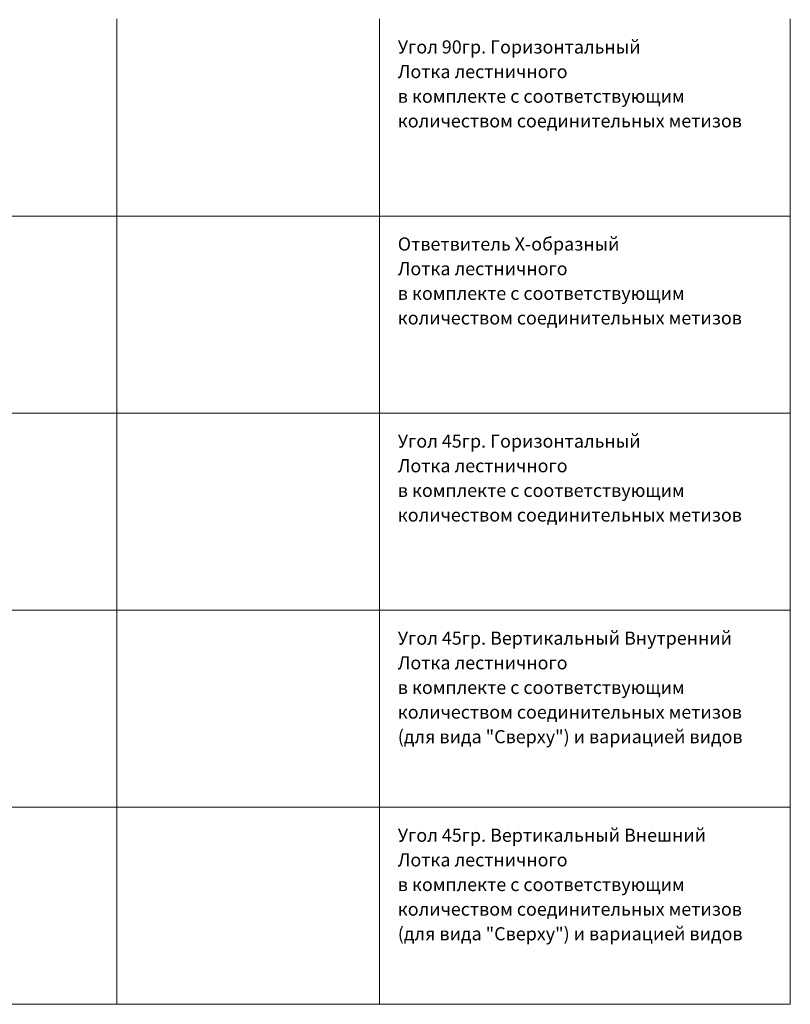
# Model space of a CAD drawing. Units: millimetres. Extents: x 0 to 85601, y -46400 to 1459.
# Drawn here: x 35910 to 40601, y -11600 to -5604 of the extents above; entities that cross this region are included whole.
import ezdxf

# ---------------------------------------------------------------- set-up
doc = ezdxf.new("R2010")
doc.units = ezdxf.units.MM
doc.layers.add('ТАБЛИЦА', color=252, linetype='Continuous')
doc.styles.get("Standard").update_dxf_attribs({"font": 'isocpeui.ttf'})

# ---------------------------------------------------------------- blocks, each defined once
blk = doc.blocks.new('*U86')
at = {"layer": 'ТАБЛИЦА', "linetype": 'Continuous', "lineweight": 20}
for p, q in [((0, -6800), (10603, -6800)), ((0, -8000), (10603, -8000)), ((0, -9200), (10603, -9200)), ((0, -10400), (10603, -10400)), ((0, -11600), (10603, -11600))]:
    blk.add_line(p, q, dxfattribs=at)
for points in [[(6503, -5600), (6503, -6800)], [(8103, -5600), (8103, -6800)], [(10603, -5600), (10603, -6800)], [(6503, -6800), (6503, -8000)], [(8103, -6800), (8103, -8000)], [(10603, -6800), (10603, -8000)], [(6503, -8000), (6503, -9200)], [(8103, -8000), (8103, -9200)], [(10603, -8000), (10603, -9200)], [(6503, -9200), (6503, -10400)], [(8103, -9200), (8103, -10400)], [(10603, -9200), (10603, -10400)], [(6503, -10400), (6503, -11600)], [(8103, -10400), (8103, -11600)], [(10603, -10400), (10603, -11600)]]:
    blk.add_lwpolyline(points, dxfattribs=at)

msp = doc.modelspace()

# ---------------------------------------------------------------- block references
at = {"color": 0, "linetype": 'Continuous', "lineweight": -2}
msp.add_blockref('*U86', (29998.2, 0), dxfattribs=at)

# ---------------------------------------------------------------- texts
at = {"layer": 'ТАБЛИЦА', "linetype": 'Continuous', "lineweight": -2}
for s, p in [('Угол 90гр. Горизонтальный', (38211.7, -5810.4)), ('Лотка лестничного', (38211.7, -5960.4)), ('в комплекте с соответствующим', (38211.7, -6110.4)), ('количеством соединительных метизов', (38211.7, -6260.4)), ('Ответвитель Х-образный', (38211.7, -7010.4)), ('Лотка лестничного', (38211.7, -7160.4)), ('в комплекте с соответствующим', (38211.7, -7310.4)), ('количеством соединительных метизов', (38211.7, -7460.4)), ('Угол 45гр. Горизонтальный', (38211.7, -8210.4)), ('Лотка лестничного', (38211.7, -8360.4)), ('в комплекте с соответствующим', (38211.7, -8510.4)), ('количеством соединительных метизов', (38211.7, -8660.4)), ('Угол 45гр. Вертикальный Внутренний', (38211.7, -9410.4)), ('Лотка лестничного', (38211.7, -9560.4)), ('в комплекте с соответствующим', (38211.7, -9710.4)), ('количеством соединительных метизов', (38211.7, -9860.4)), ('(для вида "Сверху") и вариацией видов', (38211.7, -10010.4)), ('Угол 45гр. Вертикальный Внешний', (38211.7, -10610.4)), ('Лотка лестничного', (38211.7, -10760.4)), ('в комплекте с соответствующим', (38211.7, -10910.4)), ('количеством соединительных метизов', (38211.7, -11060.4)), ('(для вида "Сверху") и вариацией видов', (38211.7, -11210.4))]:
    msp.add_text(s, height=80, dxfattribs=at).set_placement(p)

doc.saveas('drawing.dxf')
